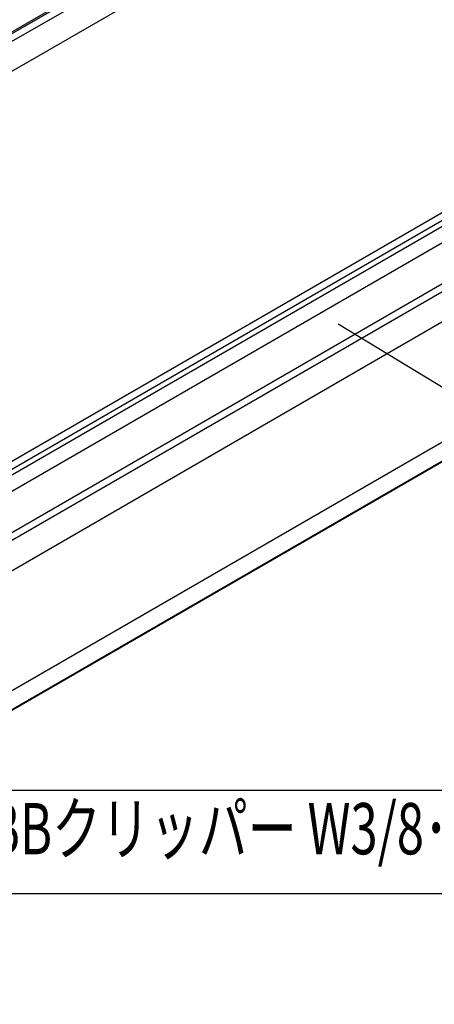
# Model space of a CAD drawing. Extents: x 1 to 283, y 1 to 196.
# Drawn here: x 214 to 235, y 68 to 119 of the extents above; entities that cross this region are included whole.
import ezdxf
from ezdxf.enums import TextEntityAlignment as Align

# ---------------------------------------------------------------- set-up
doc = ezdxf.new("R2010")
doc.units = 0
for name, color, linetype in [('天井ボード', 7, 'CONTINUOUS'), ('天井下地', 7, 'CONTINUOUS'), ('文字_図枠_寸法', 7, 'CONTINUOUS')]:
    doc.layers.add(name, color=color, linetype=linetype)
doc.styles.get("Standard").update_dxf_attribs({"font": 'EXTHALF2.SHX', "bigfont": 'EXTFONT2.SHX'})

msp = doc.modelspace()

# ---------------------------------------------------------------- linework, layer by layer
at = {"layer": '天井ボード', "linetype": 'CONTINUOUS'}
for p, q in [((186.851, 69.16), (271.703, 118.144)), ((186.851, 68.18), (271.703, 117.164)), ((186.851, 68.139), (271.703, 117.123))]:
    msp.add_line(p, q, dxfattribs=at)
at = {"layer": '天井下地', "color": 7, "linetype": 'CONTINUOUS'}
for p, q in [((188.609, 104.178), (232.989, 129.798)), ((188.609, 104.096), (233.06, 129.758)), ((188.609, 103.688), (233.414, 129.554)), ((188.609, 102.137), (234.757, 128.778)), ((195.733, 82.043), (255.009, 116.263)), ((192.084, 84.019), (246.572, 115.474)), ((196.963, 81.202), (256.791, 115.74)), ((192.55, 83.88), (246.925, 115.27)), ((192.806, 83.733), (247.181, 115.123)), ((193.427, 83.243), (247.298, 114.342)), ((195.499, 82.317), (249.754, 113.637))]:
    msp.add_line(p, q, dxfattribs=at)
at = {"layer": '文字_図枠_寸法'}
msp.add_line((230, 103.258), (244.185, 94.669), dxfattribs=at)
msp.add_lwpolyline([(211.135, 79.179), (211.135, 73.86), (253.197, 73.86), (253.197, 79.179)], close=True, dxfattribs=at)

# ---------------------------------------------------------------- texts
at = {"layer": '文字_図枠_寸法', "width": 0.7}
msp.add_text('BBクリッパー W3/8･W1/2 (ワイヤー付き)', height=2.64583, dxfattribs=at).set_placement((211.9, 75.055), align=Align.BOTTOM_LEFT)

doc.saveas('drawing.dxf')
